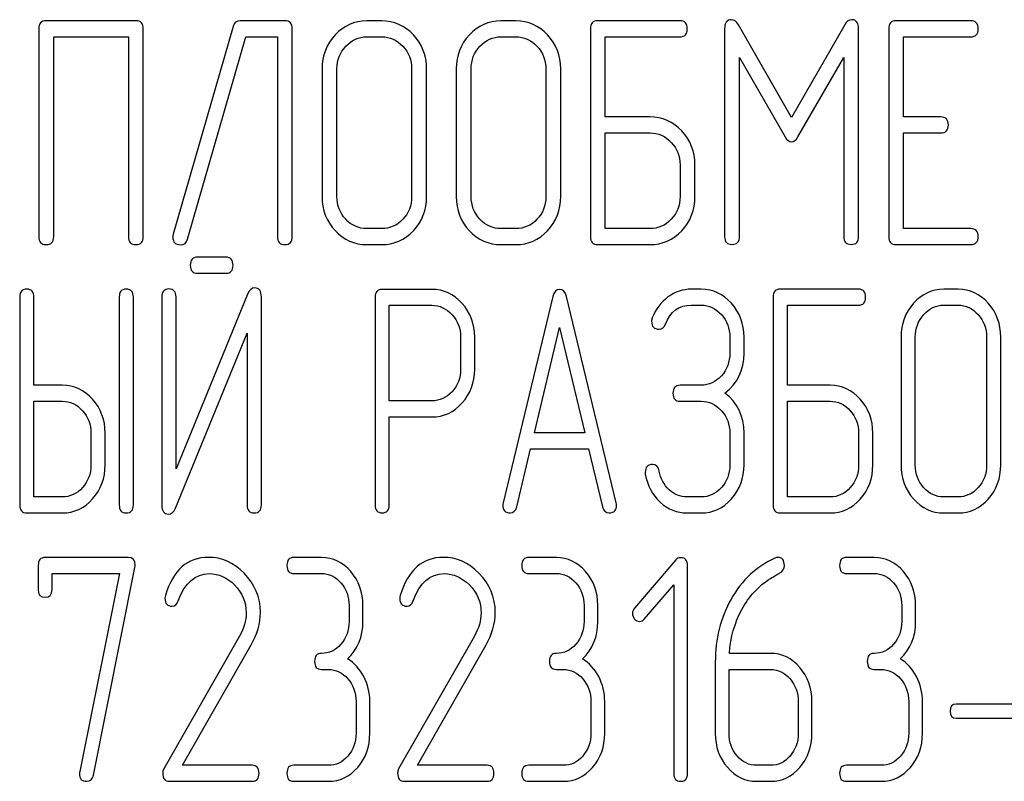
# Model space of a CAD drawing. Units: millimetres. Extents: x 0 to 4200, y -3 to 2970.
# Drawn here: x 1897 to 1919, y 2102 to 2119 of the extents above; entities that cross this region are included whole.
import ezdxf

# ---------------------------------------------------------------- set-up
doc = ezdxf.new("R2010")
doc.units = ezdxf.units.MM
doc.header["$LTSCALE"] = 231
doc.layers.get('0').update_dxf_attribs({"linetype": 'CONTINUOUS'})

msp = doc.modelspace()

# ---------------------------------------------------------------- linework, layer by layer
at = {"color": 7, "linetype": 'Continuous'}
for p, q in [((1899.85, 2118.856), (1897.845, 2118.856)), ((1903.182, 2118.856), (1902.184, 2118.856)), ((1905.35, 2118.856), (1905.016, 2118.856)), ((1908.352, 2118.856), (1908.018, 2118.856)), ((1912.021, 2118.856), (1910.186, 2118.856)), ((1918.528, 2118.856), (1916.86, 2118.856)), ((1897.678, 2118.677), (1897.678, 2114.031)), ((1900.016, 2114.031), (1900.016, 2118.677)), ((1902.024, 2118.731), (1900.687, 2114.085)), ((1903.348, 2114.031), (1903.348, 2118.677)), ((1910.019, 2118.677), (1910.019, 2114.031)), ((1913.021, 2118.674), (1913.021, 2114.035)), ((1914.519, 2116.694), (1913.331, 2118.767)), ((1915.71, 2118.767), (1914.519, 2116.694)), ((1916.02, 2114.035), (1916.02, 2118.674)), ((1916.694, 2118.677), (1916.694, 2114.031)), ((1898.012, 2114.031), (1898.012, 2118.499)), ((1898.012, 2118.499), (1899.683, 2118.499)), ((1899.683, 2118.499), (1899.683, 2114.031)), ((1901.007, 2113.977), (1902.308, 2118.499)), ((1902.308, 2118.499), (1903.015, 2118.499)), ((1903.015, 2118.499), (1903.015, 2114.031)), ((1905.016, 2118.499), (1905.35, 2118.499)), ((1908.018, 2118.499), (1908.352, 2118.499)), ((1910.353, 2116.708), (1910.353, 2118.499)), ((1910.353, 2118.499), (1912.021, 2118.499)), ((1917.027, 2116.708), (1917.027, 2118.499)), ((1917.027, 2118.499), (1918.528, 2118.499)), ((1913.355, 2114.035), (1913.355, 2118.038)), ((1913.355, 2118.038), (1914.375, 2116.261)), ((1914.662, 2116.261), (1915.686, 2118.038)), ((1915.686, 2118.038), (1915.686, 2114.035)), ((1904.016, 2117.784), (1904.016, 2114.925)), ((1904.349, 2114.925), (1904.349, 2117.784)), ((1906.02, 2117.784), (1906.02, 2114.925)), ((1906.354, 2114.925), (1906.354, 2117.784)), ((1907.017, 2117.784), (1907.017, 2114.925)), ((1907.351, 2114.925), (1907.351, 2117.784)), ((1909.022, 2117.784), (1909.022, 2114.925)), ((1909.356, 2114.925), (1909.356, 2117.784)), ((1911.354, 2116.708), (1910.353, 2116.708)), ((1917.861, 2116.708), (1917.027, 2116.708)), ((1910.353, 2114.21), (1910.353, 2116.351)), ((1910.353, 2116.351), (1911.354, 2116.351)), ((1917.027, 2114.21), (1917.027, 2116.351)), ((1917.027, 2116.351), (1917.861, 2116.351)), ((1912.024, 2115.639), (1912.024, 2114.925)), ((1912.358, 2114.925), (1912.358, 2115.639)), ((1905.35, 2114.21), (1905.016, 2114.21)), ((1908.352, 2114.21), (1908.018, 2114.21)), ((1911.354, 2114.21), (1910.353, 2114.21)), ((1918.528, 2114.21), (1917.027, 2114.21)), ((1905.016, 2113.852), (1905.35, 2113.852)), ((1908.018, 2113.852), (1908.352, 2113.852)), ((1910.186, 2113.852), (1911.354, 2113.852)), ((1916.86, 2113.852), (1918.528, 2113.852)), ((1901.865, 2113.571), (1901.226, 2113.571)), ((1901.226, 2113.213), (1901.865, 2113.213)), ((1897.25, 2112.677), (1897.25, 2108.031)), ((1897.568, 2110.708), (1897.568, 2112.677)), ((1899.477, 2112.677), (1899.477, 2108.031)), ((1899.795, 2108.031), (1899.795, 2112.677)), ((1900.431, 2112.681), (1900.431, 2108.031)), ((1902.355, 2112.756), (1900.749, 2108.842)), ((1900.749, 2108.842), (1900.749, 2112.681)), ((1902.657, 2108.031), (1902.657, 2112.681)), ((1905.202, 2112.674), (1905.202, 2108.035)), ((1906.474, 2112.852), (1905.361, 2112.852)), ((1909.178, 2112.692), (1908.065, 2108.081)), ((1910.597, 2108.081), (1909.484, 2112.692)), ((1912.499, 2112.856), (1912.276, 2112.856)), ((1914.108, 2112.677), (1914.108, 2108.031)), ((1916.017, 2112.856), (1914.268, 2112.856)), ((1918.244, 2112.856), (1917.925, 2112.856)), ((1905.52, 2110.358), (1905.52, 2112.495)), ((1905.52, 2112.495), (1906.474, 2112.495)), ((1912.276, 2112.499), (1912.499, 2112.499)), ((1914.427, 2110.708), (1914.427, 2112.499)), ((1914.427, 2112.499), (1916.017, 2112.499)), ((1917.925, 2112.499), (1918.244, 2112.499)), ((1908.768, 2109.643), (1909.331, 2111.998)), ((1909.331, 2111.998), (1909.894, 2109.643)), ((1900.733, 2107.956), (1902.339, 2111.87)), ((1902.339, 2111.87), (1902.339, 2108.031)), ((1907.114, 2111.784), (1907.114, 2111.065)), ((1907.432, 2111.065), (1907.432, 2111.784)), ((1913.138, 2111.784), (1913.138, 2111.426)), ((1913.456, 2111.426), (1913.456, 2111.784)), ((1916.971, 2111.784), (1916.971, 2108.925)), ((1917.289, 2108.925), (1917.289, 2111.784)), ((1918.883, 2111.784), (1918.883, 2108.925)), ((1919.201, 2108.925), (1919.201, 2111.784)), ((1898.204, 2110.708), (1897.568, 2110.708)), ((1912.499, 2110.708), (1912.025, 2110.708)), ((1915.381, 2110.708), (1914.427, 2110.708)), ((1897.568, 2108.21), (1897.568, 2110.351)), ((1897.568, 2110.351), (1898.204, 2110.351)), ((1906.474, 2110.358), (1905.52, 2110.358)), ((1912.025, 2110.351), (1912.499, 2110.351)), ((1914.427, 2108.21), (1914.427, 2110.351)), ((1914.427, 2110.351), (1915.381, 2110.351)), ((1905.52, 2108.035), (1905.52, 2110)), ((1905.52, 2110), (1906.474, 2110)), ((1898.844, 2109.639), (1898.844, 2108.925)), ((1899.162, 2108.925), (1899.162, 2109.639)), ((1909.894, 2109.643), (1908.768, 2109.643)), ((1913.138, 2109.639), (1913.138, 2108.925)), ((1913.456, 2108.925), (1913.456, 2109.639)), ((1916.02, 2109.639), (1916.02, 2108.925)), ((1916.338, 2108.925), (1916.338, 2109.639)), ((1908.37, 2107.988), (1908.682, 2109.286)), ((1908.682, 2109.286), (1909.98, 2109.286)), ((1909.98, 2109.286), (1910.291, 2107.988)), ((1898.204, 2108.21), (1897.568, 2108.21)), ((1912.499, 2108.21), (1912.181, 2108.21)), ((1915.381, 2108.21), (1914.427, 2108.21)), ((1918.244, 2108.21), (1917.925, 2108.21)), ((1897.409, 2107.852), (1898.204, 2107.852)), ((1912.181, 2107.852), (1912.499, 2107.852)), ((1914.268, 2107.852), (1915.381, 2107.852)), ((1917.925, 2107.852), (1918.244, 2107.852)), ((1899.677, 2106.856), (1897.819, 2106.856)), ((1904.002, 2106.856), (1903.384, 2106.856)), ((1909.258, 2106.856), (1908.639, 2106.856)), ((1911.932, 2106.802), (1911.007, 2105.727)), ((1916.368, 2106.856), (1915.75, 2106.856)), ((1897.665, 2106.677), (1897.665, 2106.141)), ((1897.974, 2106.141), (1897.974, 2106.499)), ((1897.974, 2106.499), (1899.482, 2106.499)), ((1899.482, 2106.499), (1898.595, 2102.07)), ((1898.898, 2101.992), (1899.829, 2106.634)), ((1903.384, 2106.499), (1904.002, 2106.499)), ((1908.639, 2106.499), (1909.258, 2106.499)), ((1912.195, 2102.031), (1912.195, 2106.677)), ((1915.75, 2106.499), (1916.368, 2106.499)), ((1911.224, 2105.48), (1911.885, 2106.245)), ((1911.885, 2106.245), (1911.885, 2102.031)), ((1904.62, 2105.784), (1904.62, 2105.426)), ((1904.93, 2105.426), (1904.93, 2105.784)), ((1909.876, 2105.784), (1909.876, 2105.426)), ((1910.185, 2105.426), (1910.185, 2105.784)), ((1916.986, 2105.784), (1916.986, 2105.426)), ((1917.296, 2105.426), (1917.296, 2105.784)), ((1902.169, 2105.101), (1900.472, 2102.131)), ((1907.424, 2105.101), (1905.727, 2102.131)), ((1900.892, 2102.21), (1902.429, 2104.901)), ((1906.148, 2102.21), (1907.684, 2104.901)), ((1912.813, 2104.515), (1912.813, 2102.925)), ((1914.049, 2104.712), (1913.128, 2104.712)), ((1904.002, 2104.354), (1904.157, 2104.354)), ((1909.258, 2104.354), (1909.412, 2104.354)), ((1913.122, 2102.925), (1913.122, 2104.354)), ((1913.122, 2104.354), (1914.049, 2104.354)), ((1916.368, 2104.354), (1916.523, 2104.354)), ((1904.775, 2103.639), (1904.775, 2102.925)), ((1905.084, 2102.925), (1905.084, 2103.639)), ((1910.031, 2103.639), (1910.031, 2102.925)), ((1910.34, 2102.925), (1910.34, 2103.639)), ((1914.668, 2103.639), (1914.668, 2102.925)), ((1914.977, 2102.925), (1914.977, 2103.639)), ((1917.141, 2103.639), (1917.141, 2102.925)), ((1917.45, 2102.925), (1917.45, 2103.639)), ((1919.834, 2103.579), (1918.204, 2103.579)), ((1918.204, 2103.264), (1919.834, 2103.264)), ((1902.45, 2102.21), (1900.892, 2102.21)), ((1904.157, 2102.21), (1903.384, 2102.21)), ((1907.706, 2102.21), (1906.148, 2102.21)), ((1909.412, 2102.21), (1908.639, 2102.21)), ((1914.049, 2102.21), (1913.74, 2102.21)), ((1916.523, 2102.21), (1915.75, 2102.21)), ((1900.601, 2101.852), (1902.45, 2101.852)), ((1903.384, 2101.852), (1904.157, 2101.852)), ((1905.857, 2101.852), (1907.706, 2101.852)), ((1908.639, 2101.852), (1909.412, 2101.852)), ((1913.74, 2101.852), (1914.049, 2101.852)), ((1915.75, 2101.852), (1916.523, 2101.852))]:
    msp.add_line(p, q, dxfattribs=at)
for centre, start, end in [((1900.718, 2105.945), 162.9388, 180.0331), ((1905.973, 2105.945), 162.937, 180.0312)]:
    msp.add_arc(centre, 0.218, start, end, dxfattribs=at)
for points in [[(1897.845, 2118.856), (1897.732, 2118.856), (1897.678, 2118.795), (1897.678, 2118.677)], [(1900.016, 2118.677), (1900.016, 2118.795), (1899.96, 2118.856), (1899.85, 2118.856)], [(1902.184, 2118.856), (1902.101, 2118.856), (1902.048, 2118.813), (1902.024, 2118.731)], [(1903.348, 2118.677), (1903.348, 2118.795), (1903.292, 2118.856), (1903.182, 2118.856)], [(1905.016, 2118.856), (1904.739, 2118.856), (1904.503, 2118.749), (1904.309, 2118.541)], [(1906.059, 2118.541), (1905.863, 2118.749), (1905.627, 2118.856), (1905.35, 2118.856)], [(1908.018, 2118.856), (1907.741, 2118.856), (1907.504, 2118.749), (1907.311, 2118.541)], [(1909.061, 2118.541), (1908.865, 2118.749), (1908.628, 2118.856), (1908.352, 2118.856)], [(1910.186, 2118.856), (1910.073, 2118.856), (1910.019, 2118.795), (1910.019, 2118.677)], [(1912.187, 2118.677), (1912.187, 2118.795), (1912.131, 2118.856), (1912.021, 2118.856)], [(1913.171, 2118.881), (1913.071, 2118.881), (1913.021, 2118.809), (1913.021, 2118.674)], [(1913.331, 2118.767), (1913.285, 2118.842), (1913.231, 2118.881), (1913.171, 2118.881)], [(1915.87, 2118.881), (1915.806, 2118.881), (1915.753, 2118.842), (1915.71, 2118.767)], [(1916.02, 2118.674), (1916.02, 2118.809), (1915.97, 2118.881), (1915.87, 2118.881)], [(1916.86, 2118.856), (1916.747, 2118.856), (1916.694, 2118.795), (1916.694, 2118.677)], [(1918.695, 2118.677), (1918.695, 2118.795), (1918.638, 2118.856), (1918.528, 2118.856)], [(1912.021, 2118.499), (1912.131, 2118.499), (1912.187, 2118.556), (1912.187, 2118.677)], [(1918.528, 2118.499), (1918.638, 2118.499), (1918.695, 2118.556), (1918.695, 2118.677)], [(1904.309, 2118.541), (1904.112, 2118.331), (1904.016, 2118.077), (1904.016, 2117.784)], [(1904.546, 2118.288), (1904.676, 2118.427), (1904.833, 2118.499), (1905.016, 2118.499)], [(1905.35, 2118.499), (1905.533, 2118.499), (1905.69, 2118.427), (1905.823, 2118.287)], [(1906.354, 2117.784), (1906.354, 2118.08), (1906.254, 2118.334), (1906.059, 2118.541)], [(1907.311, 2118.541), (1907.114, 2118.331), (1907.017, 2118.077), (1907.017, 2117.784)], [(1907.548, 2118.288), (1907.678, 2118.427), (1907.835, 2118.499), (1908.018, 2118.499)], [(1908.352, 2118.499), (1908.535, 2118.499), (1908.692, 2118.427), (1908.824, 2118.287)], [(1909.356, 2117.784), (1909.356, 2118.08), (1909.256, 2118.334), (1909.061, 2118.541)], [(1904.349, 2117.784), (1904.349, 2117.977), (1904.413, 2118.145), (1904.546, 2118.288)], [(1905.823, 2118.287), (1905.953, 2118.148), (1906.02, 2117.98), (1906.02, 2117.784)], [(1907.351, 2117.784), (1907.351, 2117.977), (1907.414, 2118.145), (1907.548, 2118.288)], [(1908.824, 2118.287), (1908.955, 2118.148), (1909.022, 2117.98), (1909.022, 2117.784)], [(1912.063, 2116.393), (1911.867, 2116.601), (1911.63, 2116.708), (1911.354, 2116.708)], [(1918.028, 2116.529), (1918.028, 2116.647), (1917.971, 2116.708), (1917.861, 2116.708)], [(1917.861, 2116.351), (1917.971, 2116.351), (1918.028, 2116.408), (1918.028, 2116.529)], [(1911.354, 2116.351), (1911.537, 2116.351), (1911.694, 2116.279), (1911.826, 2116.139)], [(1912.358, 2115.639), (1912.358, 2115.932), (1912.257, 2116.186), (1912.063, 2116.393)], [(1914.375, 2116.261), (1914.415, 2116.186), (1914.465, 2116.15), (1914.519, 2116.15)], [(1914.519, 2116.15), (1914.572, 2116.15), (1914.619, 2116.186), (1914.662, 2116.261)], [(1911.826, 2116.139), (1911.957, 2116), (1912.024, 2115.832), (1912.024, 2115.639)], [(1904.016, 2114.925), (1904.016, 2114.628), (1904.112, 2114.374), (1904.307, 2114.165)], [(1904.544, 2114.419), (1904.413, 2114.56), (1904.349, 2114.728), (1904.349, 2114.925)], [(1906.02, 2114.925), (1906.02, 2114.724), (1905.953, 2114.556), (1905.823, 2114.418)], [(1906.059, 2114.164), (1906.254, 2114.371), (1906.354, 2114.624), (1906.354, 2114.925)], [(1907.017, 2114.925), (1907.017, 2114.628), (1907.114, 2114.374), (1907.309, 2114.165)], [(1907.546, 2114.419), (1907.414, 2114.56), (1907.351, 2114.728), (1907.351, 2114.925)], [(1909.022, 2114.925), (1909.022, 2114.724), (1908.955, 2114.556), (1908.824, 2114.418)], [(1909.061, 2114.164), (1909.256, 2114.371), (1909.356, 2114.624), (1909.356, 2114.925)], [(1912.024, 2114.925), (1912.024, 2114.724), (1911.957, 2114.556), (1911.826, 2114.418)], [(1912.063, 2114.164), (1912.257, 2114.371), (1912.358, 2114.624), (1912.358, 2114.925)], [(1905.016, 2114.21), (1904.833, 2114.21), (1904.676, 2114.278), (1904.544, 2114.419)], [(1905.823, 2114.418), (1905.69, 2114.278), (1905.533, 2114.21), (1905.35, 2114.21)], [(1908.018, 2114.21), (1907.835, 2114.21), (1907.678, 2114.278), (1907.546, 2114.419)], [(1908.824, 2114.418), (1908.692, 2114.278), (1908.535, 2114.21), (1908.352, 2114.21)], [(1911.826, 2114.418), (1911.694, 2114.278), (1911.537, 2114.21), (1911.354, 2114.21)], [(1918.695, 2114.031), (1918.695, 2114.149), (1918.638, 2114.21), (1918.528, 2114.21)], [(1897.678, 2114.031), (1897.678, 2113.91), (1897.732, 2113.852), (1897.845, 2113.852)], [(1897.845, 2113.852), (1897.955, 2113.852), (1898.012, 2113.91), (1898.012, 2114.031)], [(1899.683, 2114.031), (1899.683, 2113.91), (1899.736, 2113.852), (1899.85, 2113.852)], [(1899.85, 2113.852), (1899.96, 2113.852), (1900.016, 2113.91), (1900.016, 2114.031)], [(1900.687, 2114.085), (1900.68, 2114.063), (1900.677, 2114.042), (1900.677, 2114.024)], [(1900.677, 2114.024), (1900.677, 2113.906), (1900.734, 2113.849), (1900.854, 2113.849)], [(1903.015, 2114.031), (1903.015, 2113.91), (1903.068, 2113.852), (1903.182, 2113.852)], [(1903.182, 2113.852), (1903.292, 2113.852), (1903.348, 2113.91), (1903.348, 2114.031)], [(1904.307, 2114.165), (1904.503, 2113.956), (1904.739, 2113.852), (1905.016, 2113.852)], [(1905.35, 2113.852), (1905.627, 2113.852), (1905.863, 2113.956), (1906.059, 2114.164)], [(1907.309, 2114.165), (1907.504, 2113.956), (1907.741, 2113.852), (1908.018, 2113.852)], [(1908.352, 2113.852), (1908.628, 2113.852), (1908.865, 2113.956), (1909.061, 2114.164)], [(1910.019, 2114.031), (1910.019, 2113.91), (1910.073, 2113.852), (1910.186, 2113.852)], [(1911.354, 2113.852), (1911.63, 2113.852), (1911.867, 2113.956), (1912.063, 2114.164)], [(1913.021, 2114.035), (1913.021, 2113.913), (1913.075, 2113.856), (1913.188, 2113.856)], [(1913.188, 2113.856), (1913.298, 2113.856), (1913.355, 2113.913), (1913.355, 2114.035)], [(1915.686, 2114.035), (1915.686, 2113.913), (1915.74, 2113.856), (1915.853, 2113.856)], [(1915.853, 2113.856), (1915.963, 2113.856), (1916.02, 2113.913), (1916.02, 2114.035)], [(1916.694, 2114.031), (1916.694, 2113.91), (1916.747, 2113.852), (1916.86, 2113.852)], [(1918.528, 2113.852), (1918.638, 2113.852), (1918.695, 2113.91), (1918.695, 2114.031)], [(1900.854, 2113.849), (1900.93, 2113.849), (1900.982, 2113.891), (1901.007, 2113.977)], [(1901.226, 2113.571), (1901.118, 2113.571), (1901.067, 2113.51), (1901.067, 2113.392)], [(1902.024, 2113.392), (1902.024, 2113.51), (1901.97, 2113.571), (1901.865, 2113.571)], [(1901.067, 2113.392), (1901.067, 2113.271), (1901.118, 2113.213), (1901.226, 2113.213)], [(1901.865, 2113.213), (1901.97, 2113.213), (1902.024, 2113.271), (1902.024, 2113.392)], [(1902.508, 2112.885), (1902.438, 2112.885), (1902.39, 2112.84), (1902.355, 2112.756)], [(1902.657, 2112.681), (1902.657, 2112.817), (1902.607, 2112.885), (1902.508, 2112.885)], [(1897.409, 2112.856), (1897.301, 2112.856), (1897.25, 2112.795), (1897.25, 2112.677)], [(1897.568, 2112.677), (1897.568, 2112.795), (1897.514, 2112.856), (1897.409, 2112.856)], [(1899.636, 2112.856), (1899.527, 2112.856), (1899.477, 2112.795), (1899.477, 2112.677)], [(1899.795, 2112.677), (1899.795, 2112.795), (1899.741, 2112.856), (1899.636, 2112.856)], [(1900.59, 2112.86), (1900.482, 2112.86), (1900.431, 2112.799), (1900.431, 2112.681)], [(1900.749, 2112.681), (1900.749, 2112.799), (1900.695, 2112.86), (1900.59, 2112.86)], [(1905.361, 2112.852), (1905.253, 2112.852), (1905.202, 2112.792), (1905.202, 2112.674)], [(1907.149, 2112.538), (1906.961, 2112.745), (1906.735, 2112.852), (1906.474, 2112.852)], [(1909.331, 2112.852), (1909.254, 2112.852), (1909.204, 2112.799), (1909.178, 2112.692)], [(1909.484, 2112.692), (1909.458, 2112.799), (1909.407, 2112.852), (1909.331, 2112.852)], [(1911.755, 2112.681), (1911.596, 2112.566), (1911.481, 2112.409), (1911.404, 2112.217)], [(1912.276, 2112.856), (1912.085, 2112.856), (1911.914, 2112.795), (1911.755, 2112.681)], [(1913.175, 2112.54), (1912.989, 2112.749), (1912.763, 2112.856), (1912.499, 2112.856)], [(1914.268, 2112.856), (1914.159, 2112.856), (1914.108, 2112.795), (1914.108, 2112.677)], [(1916.176, 2112.677), (1916.176, 2112.795), (1916.122, 2112.856), (1916.017, 2112.856)], [(1916.017, 2112.499), (1916.122, 2112.499), (1916.176, 2112.556), (1916.176, 2112.677)], [(1917.925, 2112.856), (1917.661, 2112.856), (1917.436, 2112.749), (1917.251, 2112.541)], [(1918.92, 2112.541), (1918.733, 2112.749), (1918.508, 2112.856), (1918.244, 2112.856)], [(1906.474, 2112.495), (1906.646, 2112.495), (1906.796, 2112.424), (1906.923, 2112.284)], [(1907.432, 2111.784), (1907.432, 2112.077), (1907.336, 2112.331), (1907.149, 2112.538)], [(1911.697, 2112.073), (1911.806, 2112.356), (1912, 2112.499), (1912.276, 2112.499)], [(1912.499, 2112.499), (1912.674, 2112.499), (1912.823, 2112.427), (1912.949, 2112.286)], [(1913.456, 2111.784), (1913.456, 2112.077), (1913.361, 2112.331), (1913.175, 2112.54)], [(1917.251, 2112.541), (1917.063, 2112.331), (1916.971, 2112.077), (1916.971, 2111.784)], [(1917.477, 2112.288), (1917.601, 2112.427), (1917.751, 2112.499), (1917.925, 2112.499)], [(1918.244, 2112.499), (1918.419, 2112.499), (1918.568, 2112.427), (1918.694, 2112.287)], [(1919.201, 2111.784), (1919.201, 2112.08), (1919.106, 2112.334), (1918.92, 2112.541)], [(1906.923, 2112.284), (1907.05, 2112.145), (1907.114, 2111.977), (1907.114, 2111.784)], [(1912.949, 2112.286), (1913.075, 2112.145), (1913.138, 2111.977), (1913.138, 2111.784)], [(1917.289, 2111.784), (1917.289, 2111.977), (1917.35, 2112.145), (1917.477, 2112.288)], [(1918.694, 2112.287), (1918.819, 2112.148), (1918.883, 2111.98), (1918.883, 2111.784)], [(1911.404, 2112.217), (1911.392, 2112.188), (1911.389, 2112.163), (1911.389, 2112.138)], [(1911.389, 2112.138), (1911.389, 2112.02), (1911.443, 2111.962), (1911.557, 2111.962)], [(1911.557, 2111.962), (1911.621, 2111.962), (1911.669, 2111.998), (1911.697, 2112.073)], [(1913.138, 2111.426), (1913.138, 2111.226), (1913.075, 2111.058), (1912.951, 2110.919)], [(1913.027, 2110.533), (1913.313, 2110.747), (1913.456, 2111.044), (1913.456, 2111.426)], [(1907.114, 2111.065), (1907.114, 2110.869), (1907.05, 2110.701), (1906.924, 2110.564)], [(1907.151, 2110.312), (1907.336, 2110.519), (1907.432, 2110.769), (1907.432, 2111.065)], [(1912.951, 2110.919), (1912.823, 2110.776), (1912.674, 2110.708), (1912.499, 2110.708)], [(1898.881, 2110.393), (1898.694, 2110.601), (1898.468, 2110.708), (1898.204, 2110.708)], [(1912.025, 2110.708), (1911.917, 2110.708), (1911.866, 2110.647), (1911.866, 2110.529)], [(1916.058, 2110.393), (1915.871, 2110.601), (1915.645, 2110.708), (1915.381, 2110.708)], [(1906.924, 2110.564), (1906.796, 2110.426), (1906.646, 2110.358), (1906.474, 2110.358)], [(1911.866, 2110.529), (1911.866, 2110.408), (1911.917, 2110.351), (1912.025, 2110.351)], [(1913.456, 2109.639), (1913.456, 2110.018), (1913.313, 2110.318), (1913.027, 2110.533)], [(1898.204, 2110.351), (1898.379, 2110.351), (1898.529, 2110.279), (1898.655, 2110.139)], [(1899.162, 2109.639), (1899.162, 2109.932), (1899.066, 2110.186), (1898.881, 2110.393)], [(1906.474, 2110), (1906.738, 2110), (1906.964, 2110.104), (1907.151, 2110.312)], [(1912.499, 2110.351), (1912.674, 2110.351), (1912.823, 2110.279), (1912.95, 2110.139)], [(1915.381, 2110.351), (1915.556, 2110.351), (1915.705, 2110.279), (1915.832, 2110.139)], [(1916.338, 2109.639), (1916.338, 2109.932), (1916.243, 2110.186), (1916.058, 2110.393)], [(1898.655, 2110.139), (1898.78, 2110), (1898.844, 2109.832), (1898.844, 2109.639)], [(1912.95, 2110.139), (1913.075, 2110), (1913.138, 2109.832), (1913.138, 2109.639)], [(1915.832, 2110.139), (1915.957, 2110), (1916.02, 2109.832), (1916.02, 2109.639)], [(1898.844, 2108.925), (1898.844, 2108.728), (1898.78, 2108.56), (1898.656, 2108.421)], [(1898.882, 2108.167), (1899.066, 2108.374), (1899.162, 2108.628), (1899.162, 2108.925)], [(1911.408, 2108.935), (1911.3, 2108.935), (1911.246, 2108.875), (1911.246, 2108.76)], [(1911.559, 2108.788), (1911.542, 2108.885), (1911.491, 2108.935), (1911.408, 2108.935)], [(1913.138, 2108.925), (1913.138, 2108.728), (1913.075, 2108.56), (1912.951, 2108.421)], [(1913.176, 2108.167), (1913.361, 2108.374), (1913.456, 2108.628), (1913.456, 2108.925)], [(1916.02, 2108.925), (1916.02, 2108.724), (1915.957, 2108.556), (1915.832, 2108.418)], [(1916.058, 2108.164), (1916.243, 2108.371), (1916.338, 2108.624), (1916.338, 2108.925)], [(1916.971, 2108.925), (1916.971, 2108.628), (1917.063, 2108.374), (1917.25, 2108.165)], [(1917.475, 2108.419), (1917.35, 2108.56), (1917.289, 2108.728), (1917.289, 2108.925)], [(1918.883, 2108.925), (1918.883, 2108.724), (1918.819, 2108.556), (1918.694, 2108.418)], [(1918.92, 2108.164), (1919.106, 2108.371), (1919.201, 2108.624), (1919.201, 2108.925)], [(1911.246, 2108.76), (1911.246, 2108.746), (1911.246, 2108.732), (1911.248, 2108.717)], [(1911.248, 2108.717), (1911.293, 2108.467), (1911.402, 2108.26), (1911.579, 2108.095)], [(1911.779, 2108.372), (1911.662, 2108.481), (1911.589, 2108.621), (1911.559, 2108.788)], [(1898.656, 2108.421), (1898.529, 2108.278), (1898.379, 2108.21), (1898.204, 2108.21)], [(1912.181, 2108.21), (1912.028, 2108.21), (1911.895, 2108.263), (1911.779, 2108.372)], [(1912.951, 2108.421), (1912.823, 2108.278), (1912.674, 2108.21), (1912.499, 2108.21)], [(1915.832, 2108.418), (1915.705, 2108.278), (1915.556, 2108.21), (1915.381, 2108.21)], [(1917.925, 2108.21), (1917.751, 2108.21), (1917.601, 2108.278), (1917.475, 2108.419)], [(1918.694, 2108.418), (1918.568, 2108.278), (1918.419, 2108.21), (1918.244, 2108.21)], [(1898.204, 2107.852), (1898.468, 2107.852), (1898.694, 2107.956), (1898.882, 2108.167)], [(1905.202, 2108.035), (1905.202, 2107.913), (1905.253, 2107.856), (1905.361, 2107.856)], [(1905.361, 2107.856), (1905.466, 2107.856), (1905.52, 2107.913), (1905.52, 2108.035)], [(1908.065, 2108.081), (1908.058, 2108.06), (1908.058, 2108.042), (1908.058, 2108.028)], [(1910.603, 2108.028), (1910.603, 2108.042), (1910.6, 2108.06), (1910.597, 2108.081)], [(1911.579, 2108.095), (1911.755, 2107.931), (1911.955, 2107.852), (1912.181, 2107.852)], [(1912.499, 2107.852), (1912.763, 2107.852), (1912.989, 2107.956), (1913.176, 2108.167)], [(1915.381, 2107.852), (1915.645, 2107.852), (1915.871, 2107.956), (1916.058, 2108.164)], [(1917.25, 2108.165), (1917.436, 2107.956), (1917.661, 2107.852), (1917.925, 2107.852)], [(1918.244, 2107.852), (1918.508, 2107.852), (1918.733, 2107.956), (1918.92, 2108.164)], [(1897.25, 2108.031), (1897.25, 2107.91), (1897.301, 2107.852), (1897.409, 2107.852)], [(1899.477, 2108.031), (1899.477, 2107.91), (1899.527, 2107.852), (1899.636, 2107.852)], [(1899.636, 2107.852), (1899.741, 2107.852), (1899.795, 2107.91), (1899.795, 2108.031)], [(1900.431, 2108.031), (1900.431, 2107.895), (1900.479, 2107.827), (1900.58, 2107.827)], [(1900.58, 2107.827), (1900.647, 2107.827), (1900.698, 2107.87), (1900.733, 2107.956)], [(1902.339, 2108.031), (1902.339, 2107.91), (1902.39, 2107.852), (1902.498, 2107.852)], [(1902.498, 2107.852), (1902.603, 2107.852), (1902.657, 2107.91), (1902.657, 2108.031)], [(1908.058, 2108.028), (1908.058, 2107.913), (1908.113, 2107.856), (1908.221, 2107.856)], [(1908.221, 2107.856), (1908.297, 2107.856), (1908.349, 2107.899), (1908.37, 2107.988)], [(1910.291, 2107.988), (1910.311, 2107.899), (1910.361, 2107.856), (1910.441, 2107.856)], [(1910.441, 2107.856), (1910.549, 2107.856), (1910.603, 2107.913), (1910.603, 2108.028)], [(1914.108, 2108.031), (1914.108, 2107.91), (1914.159, 2107.852), (1914.268, 2107.852)], [(1897.819, 2106.856), (1897.714, 2106.856), (1897.665, 2106.795), (1897.665, 2106.677)], [(1899.835, 2106.688), (1899.835, 2106.799), (1899.782, 2106.856), (1899.677, 2106.856)], [(1901.47, 2106.86), (1901, 2106.86), (1900.682, 2106.574), (1900.509, 2106.009)], [(1902.27, 2106.504), (1902.036, 2106.742), (1901.767, 2106.86), (1901.47, 2106.86)], [(1903.384, 2106.856), (1903.279, 2106.856), (1903.229, 2106.795), (1903.229, 2106.677)], [(1904.658, 2106.541), (1904.478, 2106.749), (1904.259, 2106.856), (1904.002, 2106.856)], [(1906.726, 2106.86), (1906.256, 2106.86), (1905.937, 2106.574), (1905.765, 2106.009)], [(1907.525, 2106.504), (1907.291, 2106.742), (1907.023, 2106.86), (1906.726, 2106.86)], [(1908.639, 2106.856), (1908.534, 2106.856), (1908.485, 2106.795), (1908.485, 2106.677)], [(1909.913, 2106.541), (1909.734, 2106.749), (1909.514, 2106.856), (1909.258, 2106.856)], [(1912.037, 2106.852), (1911.994, 2106.852), (1911.96, 2106.835), (1911.932, 2106.802)], [(1912.195, 2106.677), (1912.195, 2106.792), (1912.142, 2106.852), (1912.037, 2106.852)], [(1914.148, 2106.843), (1913.734, 2106.656), (1913.41, 2106.352), (1913.17, 2105.928)], [(1914.21, 2106.86), (1914.192, 2106.86), (1914.17, 2106.852), (1914.148, 2106.843)], [(1914.359, 2106.674), (1914.359, 2106.795), (1914.309, 2106.86), (1914.21, 2106.86)], [(1915.75, 2106.856), (1915.645, 2106.856), (1915.595, 2106.795), (1915.595, 2106.677)], [(1917.024, 2106.541), (1916.844, 2106.749), (1916.625, 2106.856), (1916.368, 2106.856)], [(1899.829, 2106.634), (1899.832, 2106.652), (1899.835, 2106.67), (1899.835, 2106.688)], [(1900.798, 2105.888), (1900.948, 2106.291), (1901.18, 2106.495), (1901.489, 2106.495)], [(1901.489, 2106.495), (1901.699, 2106.495), (1901.891, 2106.409), (1902.057, 2106.244)], [(1902.636, 2105.63), (1902.636, 2105.966), (1902.512, 2106.259), (1902.27, 2106.504)], [(1903.229, 2106.677), (1903.229, 2106.556), (1903.279, 2106.499), (1903.384, 2106.499)], [(1904.002, 2106.499), (1904.172, 2106.499), (1904.317, 2106.427), (1904.438, 2106.288)], [(1904.93, 2105.784), (1904.93, 2106.08), (1904.837, 2106.334), (1904.658, 2106.541)], [(1906.053, 2105.888), (1906.203, 2106.291), (1906.435, 2106.495), (1906.744, 2106.495)], [(1906.744, 2106.495), (1906.955, 2106.495), (1907.146, 2106.409), (1907.312, 2106.244)], [(1907.891, 2105.63), (1907.891, 2105.966), (1907.768, 2106.259), (1907.525, 2106.504)], [(1908.485, 2106.677), (1908.485, 2106.556), (1908.534, 2106.499), (1908.639, 2106.499)], [(1909.258, 2106.499), (1909.428, 2106.499), (1909.573, 2106.427), (1909.694, 2106.288)], [(1910.185, 2105.784), (1910.185, 2106.08), (1910.092, 2106.334), (1909.913, 2106.541)], [(1914.048, 2106.388), (1914.139, 2106.445), (1914.21, 2106.484), (1914.259, 2106.512)], [(1914.259, 2106.512), (1914.325, 2106.549), (1914.359, 2106.602), (1914.359, 2106.674)], [(1915.595, 2106.677), (1915.595, 2106.556), (1915.645, 2106.499), (1915.75, 2106.499)], [(1916.368, 2106.499), (1916.538, 2106.499), (1916.683, 2106.427), (1916.804, 2106.288)], [(1917.296, 2105.784), (1917.296, 2106.08), (1917.203, 2106.334), (1917.024, 2106.541)], [(1904.438, 2106.288), (1904.559, 2106.148), (1904.62, 2105.98), (1904.62, 2105.784)], [(1909.694, 2106.288), (1909.814, 2106.148), (1909.876, 2105.98), (1909.876, 2105.784)], [(1913.406, 2105.691), (1913.567, 2105.984), (1913.781, 2106.22), (1914.048, 2106.388)], [(1916.804, 2106.288), (1916.925, 2106.148), (1916.986, 2105.98), (1916.986, 2105.784)], [(1897.665, 2106.141), (1897.665, 2106.023), (1897.714, 2105.966), (1897.819, 2105.966)], [(1897.819, 2105.966), (1897.921, 2105.966), (1897.974, 2106.023), (1897.974, 2106.141)], [(1902.057, 2106.244), (1902.231, 2106.07), (1902.317, 2105.862), (1902.317, 2105.619)], [(1907.312, 2106.244), (1907.486, 2106.07), (1907.573, 2105.862), (1907.573, 2105.619)], [(1900.499, 2105.945), (1900.499, 2105.827), (1900.552, 2105.769), (1900.66, 2105.769)], [(1900.66, 2105.769), (1900.722, 2105.769), (1900.768, 2105.809), (1900.798, 2105.888)], [(1905.755, 2105.945), (1905.755, 2105.827), (1905.808, 2105.769), (1905.916, 2105.769)], [(1905.916, 2105.769), (1905.978, 2105.769), (1906.024, 2105.809), (1906.053, 2105.888)], [(1913.17, 2105.928), (1912.93, 2105.501), (1912.813, 2105.03), (1912.813, 2104.515)], [(1902.317, 2105.619), (1902.317, 2105.444), (1902.267, 2105.273), (1902.169, 2105.101)], [(1902.429, 2104.901), (1902.565, 2105.14), (1902.636, 2105.383), (1902.636, 2105.63)], [(1907.573, 2105.619), (1907.573, 2105.444), (1907.523, 2105.273), (1907.424, 2105.101)], [(1907.684, 2104.901), (1907.82, 2105.14), (1907.891, 2105.383), (1907.891, 2105.63)], [(1911.007, 2105.727), (1910.977, 2105.691), (1910.961, 2105.652), (1910.961, 2105.609)], [(1910.961, 2105.609), (1910.961, 2105.559), (1910.977, 2105.516), (1911.007, 2105.48)], [(1913.128, 2104.712), (1913.153, 2105.069), (1913.246, 2105.398), (1913.406, 2105.691)], [(1904.62, 2105.426), (1904.62, 2105.226), (1904.559, 2105.058), (1904.438, 2104.919)], [(1904.586, 2104.59), (1904.815, 2104.804), (1904.93, 2105.083), (1904.93, 2105.426)], [(1909.876, 2105.426), (1909.876, 2105.226), (1909.814, 2105.058), (1909.694, 2104.919)], [(1909.842, 2104.59), (1910.071, 2104.804), (1910.185, 2105.083), (1910.185, 2105.426)], [(1911.007, 2105.48), (1911.038, 2105.444), (1911.075, 2105.426), (1911.119, 2105.426)], [(1911.119, 2105.426), (1911.156, 2105.426), (1911.193, 2105.444), (1911.224, 2105.48)], [(1916.986, 2105.426), (1916.986, 2105.226), (1916.925, 2105.058), (1916.804, 2104.919)], [(1916.952, 2104.59), (1917.181, 2104.804), (1917.296, 2105.083), (1917.296, 2105.426)], [(1904.438, 2104.919), (1904.317, 2104.779), (1904.172, 2104.712), (1904.002, 2104.712)], [(1909.694, 2104.919), (1909.573, 2104.779), (1909.428, 2104.712), (1909.258, 2104.712)], [(1916.804, 2104.919), (1916.683, 2104.779), (1916.538, 2104.712), (1916.368, 2104.712)], [(1904.002, 2104.712), (1903.897, 2104.712), (1903.848, 2104.651), (1903.848, 2104.533)], [(1903.848, 2104.533), (1903.848, 2104.411), (1903.897, 2104.354), (1904.002, 2104.354)], [(1904.948, 2104.193), (1904.858, 2104.365), (1904.738, 2104.497), (1904.586, 2104.59)], [(1909.258, 2104.712), (1909.153, 2104.712), (1909.103, 2104.651), (1909.103, 2104.533)], [(1909.103, 2104.533), (1909.103, 2104.411), (1909.153, 2104.354), (1909.258, 2104.354)], [(1910.204, 2104.193), (1910.114, 2104.365), (1909.993, 2104.497), (1909.842, 2104.59)], [(1914.705, 2104.397), (1914.526, 2104.604), (1914.306, 2104.712), (1914.049, 2104.712)], [(1916.368, 2104.712), (1916.263, 2104.712), (1916.214, 2104.651), (1916.214, 2104.533)], [(1916.214, 2104.533), (1916.214, 2104.411), (1916.263, 2104.354), (1916.368, 2104.354)], [(1917.314, 2104.193), (1917.224, 2104.365), (1917.104, 2104.497), (1916.952, 2104.59)], [(1904.157, 2104.354), (1904.327, 2104.354), (1904.472, 2104.283), (1904.593, 2104.143)], [(1909.412, 2104.354), (1909.582, 2104.354), (1909.728, 2104.283), (1909.848, 2104.143)], [(1914.049, 2104.354), (1914.22, 2104.354), (1914.365, 2104.283), (1914.485, 2104.143)], [(1914.977, 2103.639), (1914.977, 2103.936), (1914.884, 2104.19), (1914.705, 2104.397)], [(1916.523, 2104.354), (1916.693, 2104.354), (1916.838, 2104.283), (1916.959, 2104.143)], [(1904.593, 2104.143), (1904.713, 2104.004), (1904.775, 2103.836), (1904.775, 2103.639)], [(1905.084, 2103.639), (1905.084, 2103.84), (1905.038, 2104.022), (1904.948, 2104.193)], [(1909.848, 2104.143), (1909.969, 2104.004), (1910.031, 2103.836), (1910.031, 2103.639)], [(1910.34, 2103.639), (1910.34, 2103.84), (1910.293, 2104.022), (1910.204, 2104.193)], [(1914.485, 2104.143), (1914.606, 2104.004), (1914.668, 2103.836), (1914.668, 2103.639)], [(1916.959, 2104.143), (1917.079, 2104.004), (1917.141, 2103.836), (1917.141, 2103.639)], [(1917.45, 2103.639), (1917.45, 2103.84), (1917.404, 2104.022), (1917.314, 2104.193)], [(1918.204, 2103.579), (1918.112, 2103.579), (1918.068, 2103.525), (1918.068, 2103.421)], [(1918.068, 2103.421), (1918.068, 2103.314), (1918.112, 2103.264), (1918.204, 2103.264)], [(1904.775, 2102.925), (1904.775, 2102.724), (1904.713, 2102.556), (1904.593, 2102.417)], [(1904.812, 2102.163), (1904.991, 2102.371), (1905.084, 2102.624), (1905.084, 2102.925)], [(1910.031, 2102.925), (1910.031, 2102.724), (1909.969, 2102.556), (1909.848, 2102.417)], [(1910.068, 2102.163), (1910.247, 2102.371), (1910.34, 2102.624), (1910.34, 2102.925)], [(1912.813, 2102.925), (1912.813, 2102.628), (1912.903, 2102.374), (1913.083, 2102.165)], [(1913.303, 2102.419), (1913.181, 2102.56), (1913.122, 2102.728), (1913.122, 2102.925)], [(1914.668, 2102.925), (1914.668, 2102.724), (1914.606, 2102.556), (1914.485, 2102.417)], [(1914.705, 2102.163), (1914.884, 2102.371), (1914.977, 2102.624), (1914.977, 2102.925)], [(1917.141, 2102.925), (1917.141, 2102.724), (1917.079, 2102.556), (1916.959, 2102.417)], [(1917.178, 2102.163), (1917.357, 2102.371), (1917.45, 2102.624), (1917.45, 2102.925)], [(1904.593, 2102.417), (1904.472, 2102.278), (1904.327, 2102.21), (1904.157, 2102.21)], [(1909.848, 2102.417), (1909.728, 2102.278), (1909.582, 2102.21), (1909.412, 2102.21)], [(1913.74, 2102.21), (1913.57, 2102.21), (1913.425, 2102.278), (1913.303, 2102.419)], [(1914.485, 2102.417), (1914.365, 2102.278), (1914.22, 2102.21), (1914.049, 2102.21)], [(1916.959, 2102.417), (1916.838, 2102.278), (1916.693, 2102.21), (1916.523, 2102.21)], [(1900.472, 2102.131), (1900.456, 2102.103), (1900.45, 2102.074), (1900.45, 2102.042)], [(1902.605, 2102.031), (1902.605, 2102.149), (1902.552, 2102.21), (1902.45, 2102.21)], [(1903.384, 2102.21), (1903.279, 2102.21), (1903.229, 2102.149), (1903.229, 2102.031)], [(1904.157, 2101.852), (1904.413, 2101.852), (1904.633, 2101.956), (1904.812, 2102.163)], [(1905.727, 2102.131), (1905.712, 2102.103), (1905.706, 2102.074), (1905.706, 2102.042)], [(1907.86, 2102.031), (1907.86, 2102.149), (1907.808, 2102.21), (1907.706, 2102.21)], [(1908.639, 2102.21), (1908.534, 2102.21), (1908.485, 2102.149), (1908.485, 2102.031)], [(1909.412, 2101.852), (1909.669, 2101.852), (1909.888, 2101.956), (1910.068, 2102.163)], [(1913.083, 2102.165), (1913.264, 2101.956), (1913.484, 2101.852), (1913.74, 2101.852)], [(1914.049, 2101.852), (1914.306, 2101.852), (1914.526, 2101.956), (1914.705, 2102.163)], [(1915.75, 2102.21), (1915.645, 2102.21), (1915.595, 2102.149), (1915.595, 2102.031)], [(1916.523, 2101.852), (1916.779, 2101.852), (1916.999, 2101.956), (1917.178, 2102.163)], [(1898.595, 2102.07), (1898.589, 2102.053), (1898.589, 2102.038), (1898.589, 2102.024)], [(1898.589, 2102.024), (1898.589, 2101.91), (1898.641, 2101.852), (1898.75, 2101.852)], [(1898.75, 2101.852), (1898.83, 2101.852), (1898.879, 2101.899), (1898.898, 2101.992)], [(1900.45, 2102.042), (1900.45, 2101.913), (1900.499, 2101.852), (1900.601, 2101.852)], [(1902.45, 2101.852), (1902.552, 2101.852), (1902.605, 2101.91), (1902.605, 2102.031)], [(1903.229, 2102.031), (1903.229, 2101.91), (1903.279, 2101.852), (1903.384, 2101.852)], [(1905.706, 2102.042), (1905.706, 2101.913), (1905.755, 2101.852), (1905.857, 2101.852)], [(1907.706, 2101.852), (1907.808, 2101.852), (1907.86, 2101.91), (1907.86, 2102.031)], [(1908.485, 2102.031), (1908.485, 2101.91), (1908.534, 2101.852), (1908.639, 2101.852)], [(1911.885, 2102.031), (1911.885, 2101.91), (1911.935, 2101.852), (1912.04, 2101.852)], [(1912.04, 2101.852), (1912.142, 2101.852), (1912.195, 2101.91), (1912.195, 2102.031)], [(1915.595, 2102.031), (1915.595, 2101.91), (1915.645, 2101.852), (1915.75, 2101.852)]]:
    msp.add_open_spline(points, degree=3, dxfattribs=at)

doc.saveas('drawing.dxf')
